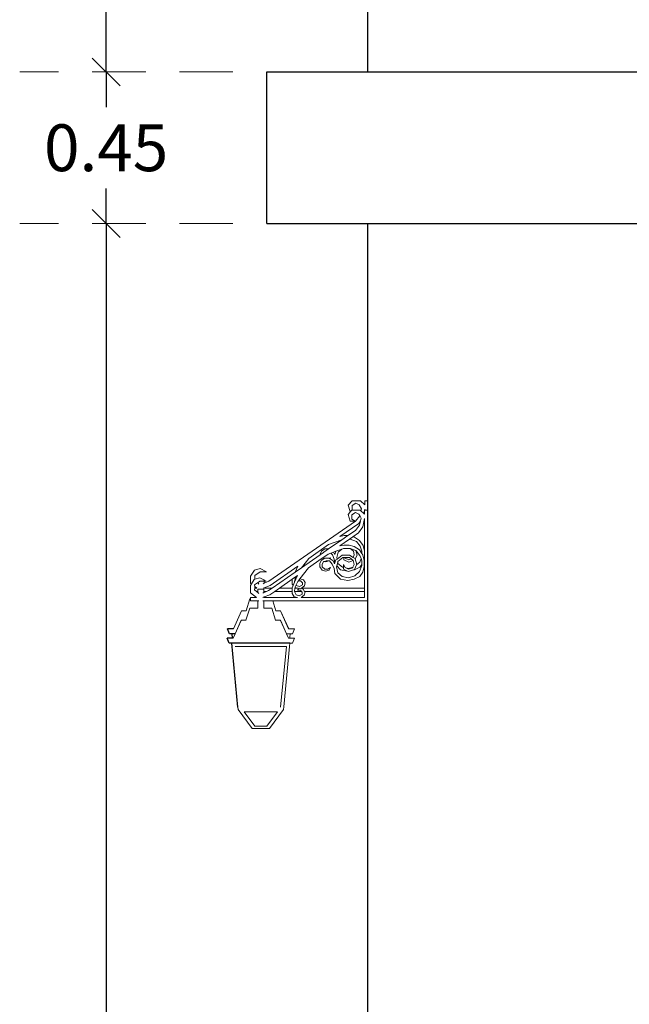
# Model space of a CAD drawing. Units: millimetres. Extents: x 2221 to 2699, y 1160 to 1291.
# Drawn here: x 2245 to 2247, y 1261 to 1263 of the extents above; entities that cross this region are included whole.
import ezdxf

# ---------------------------------------------------------------- set-up
doc = ezdxf.new("R2010")
doc.units = ezdxf.units.MM
doc.linetypes.add('HIDDEN', pattern=[0.375, 0.25, -0.125])
doc.linetypes.add('HIDDEN2', pattern=[4.7625, 3.175, -1.5875])
doc.layers.add('COTAS', color=2, linetype='Continuous', lineweight=5)
doc.layers.add('PROYECCION', color=252, linetype='HIDDEN', lineweight=5)
doc.styles.get("Standard").update_dxf_attribs({"font": 'arial.ttf'})
doc.dimstyles.new('Jav2', dxfattribs={"dimtxt": 0.139, "dimasz": 0.0825, "dimexe": 0.0525, "dimexo": 0.33, "dimgap": 0.05, "dimtad": 0, "dimtih": 1, "dimtoh": 1, "dimzin": 0, "dimdsep": 46, "dimtxsty": 'Standard', "dimblk": 'BK0308-X2$0$_Oblique', "dimcen": 0.07, "dimse1": 1, "dimse2": 1, "dimclrd": 8, "dimclre": 2, "dimclrt": 3, "dimazin": 0, "dimtfac": 1, "dimtmove": 0, "dimatfit": 3, "dimfxl": 0.0525, "dimtolj": 1, "dimtzin": 0, "dimarcsym": 0})

# ---------------------------------------------------------------- blocks, each defined once
blk = doc.blocks.new('BK0308-X2$0$_Oblique')
at = {"color": 0, "lineweight": -2}
blk.add_line((-0.5, -0.5), (0.5, 0.5), dxfattribs=at)
blk = doc.blocks.new('*D517')
at = {"layer": 'COTAS', "color": 8, "lineweight": -2, "transparency": 16777216}
for p, q in [((2245.2014, 1265.1693), (2245.2014, 1264.3402)), ((2245.2014, 1263.2693), (2245.2014, 1264.0983))]:
    blk.add_line(p, q, dxfattribs=at)
at = {"layer": 'Defpoints', "color": 0, "lineweight": 5, "transparency": 16777216}
for p in [(2245.2014, 1265.1693), (2245.6777, 1265.1693), (2245.6777, 1263.2693)]:
    blk.add_point(p, dxfattribs=at)
at = {"layer": 'COTAS', "color": 8, "lineweight": -2, "transparency": 16777216, "xscale": 0.08249999999999993, "yscale": 0.08249999999999993, "zscale": 0.08249999999999993}
for p, rotation in [((2245.2014, 1265.1693), 90), ((2245.2014, 1263.2693), 270)]:
    blk.add_blockref('BK0308-X2$0$_Oblique', p, dxfattribs=dict(at, rotation=rotation))
at = {"layer": 'COTAS', "color": 3, "transparency": 16777216, "insert": (2245.2014, 1264.2193), "char_height": 0.139, "attachment_point": 5}
blk.add_mtext('\\A1;1.90', dxfattribs=at)
blk = doc.blocks.new('*D518')
at = {"layer": 'COTAS', "color": 8, "lineweight": -2, "transparency": 16777216}
for p, q in [((2245.2014, 1263.2693), (2245.2014, 1263.1652)), ((2245.2014, 1262.8193), (2245.2014, 1262.9233))]:
    blk.add_line(p, q, dxfattribs=at)
at = {"layer": 'Defpoints', "color": 0, "lineweight": 5, "transparency": 16777216}
for p in [(2245.2014, 1263.2693), (2245.6777, 1263.2693), (2245.6777, 1262.8193)]:
    blk.add_point(p, dxfattribs=at)
at = {"layer": 'COTAS', "color": 8, "lineweight": -2, "transparency": 16777216, "xscale": 0.08249999999999993, "yscale": 0.08249999999999993, "zscale": 0.08249999999999993}
for p, rotation in [((2245.2014, 1263.2693), 90), ((2245.2014, 1262.8193), 270)]:
    blk.add_blockref('BK0308-X2$0$_Oblique', p, dxfattribs=dict(at, rotation=rotation))
at = {"layer": 'COTAS', "color": 3, "transparency": 16777216, "insert": (2245.2014, 1263.0443), "char_height": 0.139, "attachment_point": 5}
blk.add_mtext('\\A1;0.45', dxfattribs=at)
blk = doc.blocks.new('*D512')
at = {"layer": 'COTAS', "color": 8, "lineweight": -2, "transparency": 16777216}
for p, q in [((2245.2014, 1262.8193), (2245.2014, 1260.3402)), ((2245.2014, 1257.6193), (2245.2014, 1260.0983))]:
    blk.add_line(p, q, dxfattribs=at)
at = {"layer": 'Defpoints', "color": 0, "lineweight": 5, "transparency": 16777216}
for p in [(2245.6777, 1262.8193), (2245.2014, 1257.6193), (2245.6777, 1257.6193)]:
    blk.add_point(p, dxfattribs=at)
at = {"layer": 'COTAS', "color": 8, "lineweight": -2, "transparency": 16777216, "xscale": 0.08249999999999993, "yscale": 0.08249999999999993, "zscale": 0.08249999999999993}
for p, rotation in [((2245.2014, 1262.8193), 90), ((2245.2014, 1257.6193), 270)]:
    blk.add_blockref('BK0308-X2$0$_Oblique', p, dxfattribs=dict(at, rotation=rotation))
at = {"layer": 'COTAS', "color": 3, "transparency": 16777216, "insert": (2245.2014, 1260.2193), "char_height": 0.139, "attachment_point": 5}
blk.add_mtext('\\A1;5.20', dxfattribs=at)

msp = doc.modelspace()

# ---------------------------------------------------------------- linework, layer by layer
at = {"lineweight": 5}
for p, q in [((2245.919543, 1261.983053), (2245.931115, 1261.996205)), ((2245.925458, 1261.963934), (2245.919543, 1261.983053)), ((2245.941934, 1261.989243), (2245.931114, 1261.982034)), ((2245.931114, 1261.982034), (2245.931115, 1261.969296)), ((2245.955482, 1261.996205), (2245.931115, 1261.996205)), ((2245.951918, 1261.984621), (2245.941934, 1261.989243)), ((2245.958384, 1261.972202), (2245.951918, 1261.984621)), ((2245.955482, 1261.996205), (2245.968862, 1261.984422)), ((2245.956996, 1261.96644), (2245.958384, 1261.972202)), ((2245.968862, 1261.971643), (2245.965999, 1261.958519)), ((2245.97766, 1261.996205), (2245.968862, 1261.996195)), ((2245.968862, 1261.996195), (2245.968862, 1261.984422)), ((2245.968862, 1261.971643), (2245.968862, 1261.96834)), ((2245.97766, 1261.96834), (2245.97766, 1261.996205)), ((2245.918897, 1261.955187), (2245.926593, 1261.963934)), ((2245.924811, 1261.936069), (2245.918897, 1261.955187)), ((2245.926593, 1261.963934), (2245.925458, 1261.963934)), ((2245.926593, 1261.963934), (2245.930469, 1261.96834)), ((2245.941288, 1261.961377), (2245.930468, 1261.954168)), ((2245.930468, 1261.954168), (2245.930469, 1261.941431)), ((2245.932833, 1261.96834), (2245.930469, 1261.96834)), ((2245.930469, 1261.941431), (2245.940081, 1261.93608)), ((2245.931115, 1261.969296), (2245.932833, 1261.96834)), ((2245.954836, 1261.96834), (2245.932833, 1261.96834)), ((2245.94128, 1261.935933), (2245.953466, 1261.951783)), ((2245.951271, 1261.956756), (2245.941288, 1261.961377)), ((2245.953591, 1261.952301), (2245.951271, 1261.956756)), ((2245.953466, 1261.951783), (2245.953591, 1261.952301)), ((2245.957737, 1261.944337), (2245.953591, 1261.952301)), ((2245.954836, 1261.96834), (2245.956996, 1261.96644)), ((2245.955786, 1261.936242), (2245.957737, 1261.944337)), ((2245.956996, 1261.96644), (2245.965999, 1261.958519)), ((2245.968216, 1261.943777), (2245.962887, 1261.919349)), ((2245.965999, 1261.958519), (2245.968216, 1261.956557)), ((2245.968862, 1261.96834), (2245.968216, 1261.968329)), ((2245.968216, 1261.968329), (2245.968216, 1261.956557)), ((2245.968216, 1261.943777), (2245.968216, 1261.737173)), ((2245.97766, 1261.96834), (2245.968862, 1261.96834)), ((2245.97766, 1261.699283), (2245.97766, 1261.96834)), ((2245.683777, 1261.757929), (2245.94128, 1261.935933)), ((2245.950843, 1261.92924), (2245.895059, 1261.890114)), ((2245.940081, 1261.93608), (2245.924811, 1261.936069)), ((2245.940634, 1261.908067), (2245.95282, 1261.923918)), ((2245.962887, 1261.919349), (2245.950196, 1261.901374)), ((2245.955786, 1261.936242), (2245.950843, 1261.92924)), ((2245.95282, 1261.923918), (2245.955786, 1261.936242)), ((2245.923192, 1261.882434), (2245.894392, 1261.862234)), ((2245.895059, 1261.890114), (2245.895038, 1261.890099)), ((2245.907884, 1261.892688), (2245.895059, 1261.890114)), ((2245.900747, 1261.880495), (2245.918385, 1261.892688)), ((2245.907884, 1261.892688), (2245.918385, 1261.892688)), ((2245.918385, 1261.892688), (2245.940634, 1261.908067)), ((2245.933468, 1261.889641), (2245.923192, 1261.882434)), ((2245.925121, 1261.882434), (2245.923192, 1261.882434)), ((2245.943912, 1261.87558), (2245.925121, 1261.882434)), ((2245.950196, 1261.901374), (2245.933468, 1261.889641)), ((2245.933468, 1261.889641), (2245.938262, 1261.88825)), ((2245.938262, 1261.88825), (2245.953355, 1261.878437)), ((2245.860765, 1261.86606), (2245.802212, 1261.824992)), ((2245.850474, 1261.85322), (2245.840206, 1261.847006)), ((2245.847547, 1261.843719), (2245.861291, 1261.85322)), ((2245.861291, 1261.85322), (2245.850474, 1261.85322)), ((2245.900747, 1261.880495), (2245.860765, 1261.86606)), ((2245.861291, 1261.85322), (2245.900747, 1261.880495)), ((2245.907237, 1261.864822), (2245.894392, 1261.862234)), ((2245.905472, 1261.854569), (2245.900594, 1261.852807)), ((2245.924474, 1261.854569), (2245.905472, 1261.854569)), ((2245.907237, 1261.864822), (2245.922239, 1261.864822)), ((2245.922239, 1261.864822), (2245.937616, 1261.860384)), ((2245.924941, 1261.854399), (2245.924474, 1261.854569)), ((2245.935033, 1261.847015), (2245.924941, 1261.854399)), ((2245.942153, 1261.848121), (2245.924941, 1261.854399)), ((2245.937616, 1261.860384), (2245.952708, 1261.850571)), ((2245.955058, 1261.861443), (2245.943912, 1261.87558)), ((2245.953355, 1261.878437), (2245.963385, 1261.863498)), ((2245.960039, 1261.846236), (2245.955058, 1261.861443)), ((2245.963385, 1261.863498), (2245.967892, 1261.847104)), ((2245.78067, 1261.797489), (2245.836136, 1261.835832)), ((2245.78067, 1261.797489), (2245.802212, 1261.824992)), ((2245.836136, 1261.835832), (2245.845946, 1261.842613)), ((2245.836137, 1261.83787), (2245.836136, 1261.835832)), ((2245.840206, 1261.847006), (2245.836137, 1261.83787)), ((2245.84405, 1261.826925), (2245.83913, 1261.823474)), ((2245.847565, 1261.823986), (2245.84147, 1261.820297)), ((2245.860118, 1261.838195), (2245.84405, 1261.826925)), ((2245.847565, 1261.823986), (2245.84405, 1261.826925)), ((2245.845946, 1261.842613), (2245.847547, 1261.843719)), ((2245.845946, 1261.842613), (2245.846332, 1261.843401)), ((2245.846332, 1261.843401), (2245.847547, 1261.843719)), ((2245.849827, 1261.825355), (2245.847565, 1261.823986)), ((2245.863059, 1261.825355), (2245.849827, 1261.825355)), ((2245.86823, 1261.841123), (2245.860118, 1261.838195)), ((2245.864409, 1261.824507), (2245.863059, 1261.825355)), ((2245.867164, 1261.826453), (2245.864409, 1261.824507)), ((2245.865877, 1261.823585), (2245.864409, 1261.824507)), ((2245.865877, 1261.823585), (2245.867164, 1261.826453)), ((2245.876265, 1261.844024), (2245.86823, 1261.841123)), ((2245.86823, 1261.841123), (2245.8728, 1261.835904)), ((2245.8728, 1261.835904), (2245.877996, 1261.822656)), ((2245.883121, 1261.846499), (2245.876265, 1261.844024)), ((2245.879286, 1261.836482), (2245.876265, 1261.844024)), ((2245.879286, 1261.836482), (2245.883121, 1261.846499)), ((2245.900594, 1261.852807), (2245.883121, 1261.846499)), ((2245.889599, 1261.844129), (2245.885253, 1261.827692)), ((2245.885253, 1261.827692), (2245.886278, 1261.82291)), ((2245.886278, 1261.82291), (2245.901232, 1261.834692)), ((2245.903083, 1261.827417), (2245.888953, 1261.816264)), ((2245.900594, 1261.852807), (2245.889599, 1261.844129)), ((2245.901232, 1261.834692), (2245.906427, 1261.834702)), ((2245.906427, 1261.827417), (2245.903083, 1261.827417)), ((2245.906427, 1261.834702), (2245.906427, 1261.834888)), ((2245.906427, 1261.834888), (2245.906518, 1261.834702)), ((2245.906427, 1261.834702), (2245.906518, 1261.834702)), ((2245.906427, 1261.821211), (2245.906427, 1261.827417)), ((2245.910086, 1261.827417), (2245.906427, 1261.827417)), ((2245.906518, 1261.834702), (2245.923236, 1261.834702)), ((2245.910086, 1261.827417), (2245.910826, 1261.825906)), ((2245.923086, 1261.827417), (2245.910086, 1261.827417)), ((2245.910826, 1261.825906), (2245.920845, 1261.821371)), ((2245.928343, 1261.823571), (2245.923086, 1261.827417)), ((2245.923236, 1261.834702), (2245.934498, 1261.827988)), ((2245.934498, 1261.827988), (2245.93738, 1261.835246)), ((2245.934498, 1261.827988), (2245.940417, 1261.824459)), ((2245.93738, 1261.835246), (2245.935033, 1261.847015)), ((2245.940417, 1261.824459), (2245.940546, 1261.823958)), ((2245.945581, 1261.834888), (2245.940546, 1261.823958)), ((2245.940546, 1261.823958), (2245.944935, 1261.807022)), ((2245.942153, 1261.848121), (2245.945581, 1261.834888)), ((2245.943266, 1261.847715), (2245.942153, 1261.848121)), ((2245.954412, 1261.833578), (2245.943266, 1261.847715)), ((2245.952708, 1261.850571), (2245.960039, 1261.839656)), ((2245.95392, 1261.814255), (2245.957396, 1261.824466)), ((2245.957396, 1261.824466), (2245.954412, 1261.833578)), ((2245.959392, 1261.818371), (2245.957396, 1261.824466)), ((2245.960039, 1261.839656), (2245.960039, 1261.846236)), ((2245.960039, 1261.839656), (2245.962738, 1261.835632)), ((2245.962738, 1261.835632), (2245.966198, 1261.823049)), ((2245.967892, 1261.829102), (2245.966198, 1261.823049)), ((2245.967892, 1261.847104), (2245.967892, 1261.829102)), ((2245.641071, 1261.790368), (2245.658399, 1261.795231)), ((2245.658399, 1261.795231), (2245.676701, 1261.784927)), ((2245.769535, 1261.802073), (2245.688008, 1261.744891)), ((2245.769535, 1261.802073), (2245.761779, 1261.784431)), ((2245.761779, 1261.784431), (2245.78067, 1261.797489)), ((2245.77595, 1261.764423), (2245.801565, 1261.797127)), ((2245.83913, 1261.823474), (2245.801565, 1261.797127)), ((2245.835491, 1261.810005), (2245.83549, 1261.799674)), ((2245.83549, 1261.799674), (2245.842607, 1261.79001)), ((2245.83956, 1261.819141), (2245.835491, 1261.810005)), ((2245.83913, 1261.823474), (2245.84147, 1261.820297)), ((2245.84147, 1261.820297), (2245.83956, 1261.819141)), ((2245.841726, 1261.807452), (2245.845686, 1261.815535)), ((2245.841726, 1261.800451), (2245.841726, 1261.807452)), ((2245.850166, 1261.793404), (2245.841726, 1261.800451)), ((2245.845686, 1261.815535), (2245.848805, 1261.816354)), ((2245.848805, 1261.816354), (2245.854392, 1261.81782)), ((2245.848805, 1261.816354), (2245.852899, 1261.815232)), ((2245.852899, 1261.815232), (2245.862004, 1261.81782)), ((2245.854392, 1261.81782), (2245.862004, 1261.81782)), ((2245.866517, 1261.798588), (2245.859166, 1261.793393)), ((2245.862004, 1261.81782), (2245.863589, 1261.81782)), ((2245.862834, 1261.790375), (2245.866517, 1261.798588)), ((2245.863589, 1261.81782), (2245.872154, 1261.808038)), ((2245.874916, 1261.817909), (2245.865877, 1261.823585)), ((2245.872154, 1261.808038), (2245.877349, 1261.79479)), ((2245.87864, 1261.808616), (2245.874916, 1261.817909)), ((2245.880141, 1261.780155), (2245.877349, 1261.79479)), ((2245.879996, 1261.812167), (2245.877996, 1261.822656)), ((2245.87864, 1261.808616), (2245.879996, 1261.812167)), ((2245.879996, 1261.812167), (2245.883169, 1261.820449)), ((2245.883169, 1261.820449), (2245.886278, 1261.82291)), ((2245.885502, 1261.803216), (2245.884606, 1261.799827)), ((2245.884606, 1261.799827), (2245.88838, 1261.782224)), ((2245.888262, 1261.813653), (2245.885502, 1261.803216)), ((2245.896899, 1261.791602), (2245.885502, 1261.803216)), ((2245.888953, 1261.816264), (2245.888262, 1261.813653)), ((2245.888262, 1261.813653), (2245.889026, 1261.81009)), ((2245.889026, 1261.81009), (2245.902156, 1261.799297)), ((2245.902156, 1261.799297), (2245.90578, 1261.798525)), ((2245.90578, 1261.807022), (2245.91018, 1261.79804)), ((2245.90578, 1261.798525), (2245.90578, 1261.807022)), ((2245.90578, 1261.793345), (2245.90578, 1261.798525)), ((2245.920868, 1261.814317), (2245.906427, 1261.821211)), ((2245.91018, 1261.79804), (2245.912105, 1261.797178)), ((2245.912105, 1261.797178), (2245.920741, 1261.795339)), ((2245.912105, 1261.797178), (2245.920199, 1261.793505)), ((2245.920199, 1261.793505), (2245.932673, 1261.797156)), ((2245.920741, 1261.795339), (2245.93364, 1261.799599)), ((2245.920845, 1261.821371), (2245.928343, 1261.823571)), ((2245.934443, 1261.818865), (2245.920868, 1261.814317)), ((2245.934386, 1261.81915), (2245.928343, 1261.823571)), ((2245.932673, 1261.797156), (2245.93364, 1261.799599)), ((2245.93364, 1261.799599), (2245.936734, 1261.80738)), ((2245.934443, 1261.818865), (2245.934386, 1261.81915)), ((2245.936734, 1261.80738), (2245.934443, 1261.818865)), ((2245.954251, 1261.799594), (2245.938095, 1261.791653)), ((2245.944329, 1261.805707), (2245.93824, 1261.792488)), ((2245.944329, 1261.805707), (2245.95392, 1261.814255)), ((2245.944935, 1261.807022), (2245.944329, 1261.805707)), ((2245.953274, 1261.78639), (2245.959392, 1261.804369)), ((2245.959392, 1261.806714), (2245.954251, 1261.799594)), ((2245.959392, 1261.806714), (2245.959392, 1261.818371)), ((2245.959392, 1261.804369), (2245.959392, 1261.806714)), ((2245.967246, 1261.801236), (2245.962387, 1261.783891)), ((2245.966198, 1261.823049), (2245.967246, 1261.819238)), ((2245.967246, 1261.819238), (2245.967246, 1261.801236)), ((2245.629864, 1261.772605), (2245.629862, 1261.751059)), ((2245.629864, 1261.772605), (2245.641071, 1261.790368)), ((2245.658399, 1261.784927), (2245.642618, 1261.774343)), ((2245.642618, 1261.774343), (2245.642618, 1261.763119)), ((2245.642618, 1261.763119), (2245.657753, 1261.767366)), ((2245.657753, 1261.767366), (2245.668773, 1261.761173)), ((2245.676701, 1261.784927), (2245.658399, 1261.784927)), ((2245.693415, 1261.737173), (2245.761779, 1261.784431)), ((2245.763383, 1261.770346), (2245.753443, 1261.763374)), ((2245.760294, 1261.755148), (2245.762688, 1261.768943)), ((2245.768889, 1261.774208), (2245.760405, 1261.75492)), ((2245.762688, 1261.768943), (2245.763383, 1261.770346)), ((2245.768889, 1261.774208), (2245.763383, 1261.770346)), ((2245.842607, 1261.79001), (2245.852252, 1261.787366)), ((2245.859166, 1261.793393), (2245.850166, 1261.793404)), ((2245.852252, 1261.787366), (2245.862834, 1261.790375)), ((2245.896252, 1261.763737), (2245.880141, 1261.780155)), ((2245.88838, 1261.782224), (2245.901509, 1261.771432)), ((2245.917593, 1261.787707), (2245.896899, 1261.791602)), ((2245.901509, 1261.771432), (2245.920095, 1261.767473)), ((2245.917593, 1261.787707), (2245.90578, 1261.793345)), ((2245.920222, 1261.786452), (2245.917593, 1261.787707)), ((2245.920095, 1261.767473), (2245.939088, 1261.773746)), ((2245.931774, 1261.790322), (2245.920222, 1261.786452)), ((2245.93824, 1261.792488), (2245.931774, 1261.790322)), ((2245.938095, 1261.791653), (2245.931774, 1261.790322)), ((2245.953605, 1261.771728), (2245.937449, 1261.763788)), ((2245.939088, 1261.773746), (2245.953274, 1261.78639)), ((2245.962387, 1261.783891), (2245.953605, 1261.771728)), ((2245.629217, 1261.74474), (2245.629216, 1261.723193)), ((2245.629217, 1261.74474), (2245.632131, 1261.749358)), ((2245.632131, 1261.749358), (2245.629862, 1261.751059)), ((2245.632131, 1261.749358), (2245.640425, 1261.762502)), ((2245.640425, 1261.762502), (2245.642618, 1261.763119)), ((2245.650776, 1261.752383), (2245.641971, 1261.746478)), ((2245.641971, 1261.746478), (2245.641973, 1261.74198)), ((2245.641973, 1261.737173), (2245.641971, 1261.731476)), ((2245.648398, 1261.737162), (2245.641973, 1261.74198)), ((2245.641973, 1261.74198), (2245.641973, 1261.737173)), ((2245.648398, 1261.737162), (2245.641973, 1261.737173)), ((2245.651866, 1261.753113), (2245.650776, 1261.752383)), ((2245.650776, 1261.752383), (2245.651866, 1261.75144)), ((2245.657753, 1261.757062), (2245.651866, 1261.753113)), ((2245.651866, 1261.75144), (2245.651866, 1261.753113)), ((2245.651866, 1261.75144), (2245.654752, 1261.74895)), ((2245.669868, 1261.757062), (2245.657753, 1261.757062)), ((2245.66698, 1261.749984), (2245.669868, 1261.751348)), ((2245.669868, 1261.738238), (2245.66698, 1261.737162)), ((2245.668773, 1261.761173), (2245.669868, 1261.761171)), ((2245.668773, 1261.761173), (2245.669868, 1261.760556)), ((2245.669868, 1261.760556), (2245.669868, 1261.761171)), ((2245.669868, 1261.760556), (2245.676054, 1261.757062)), ((2245.669868, 1261.751348), (2245.683777, 1261.757929)), ((2245.669868, 1261.751348), (2245.669868, 1261.757062)), ((2245.676054, 1261.757062), (2245.669868, 1261.757062)), ((2245.688008, 1261.744891), (2245.669868, 1261.738238)), ((2245.669868, 1261.737168), (2245.669868, 1261.738238)), ((2245.693415, 1261.737173), (2245.669868, 1261.737168)), ((2245.68313, 1261.730064), (2245.693415, 1261.737173)), ((2245.716087, 1261.737173), (2245.701794, 1261.727149)), ((2245.753443, 1261.763374), (2245.716087, 1261.737173)), ((2245.752797, 1261.737173), (2245.716087, 1261.737173)), ((2245.755941, 1261.744765), (2245.752797, 1261.737605)), ((2245.752797, 1261.737605), (2245.752797, 1261.737173)), ((2245.752797, 1261.737173), (2245.752797, 1261.727149)), ((2245.753443, 1261.763374), (2245.753443, 1261.748468)), ((2245.753443, 1261.748468), (2245.755941, 1261.744765)), ((2245.760405, 1261.75492), (2245.755941, 1261.744765)), ((2245.759648, 1261.727282), (2245.761364, 1261.737173)), ((2245.760405, 1261.75492), (2245.760294, 1261.755148)), ((2245.761364, 1261.737173), (2245.761663, 1261.738894)), ((2245.769502, 1261.737173), (2245.761364, 1261.737173)), ((2245.761663, 1261.738894), (2245.762041, 1261.741078)), ((2245.761663, 1261.738894), (2245.769502, 1261.737173)), ((2245.762041, 1261.741078), (2245.764618, 1261.746274)), ((2245.764618, 1261.746274), (2245.769595, 1261.75631)), ((2245.765552, 1261.744359), (2245.764618, 1261.746274)), ((2245.775103, 1261.741401), (2245.765552, 1261.744359)), ((2245.774178, 1261.73686), (2245.768728, 1261.731002)), ((2245.769502, 1261.737173), (2245.769551, 1261.737162)), ((2245.769595, 1261.75631), (2245.771598, 1261.758867)), ((2245.771598, 1261.758867), (2245.77595, 1261.764423)), ((2245.771598, 1261.758867), (2245.778376, 1261.758867)), ((2245.785742, 1261.733654), (2245.774178, 1261.73686)), ((2245.783772, 1261.746385), (2245.775103, 1261.741401)), ((2245.786389, 1261.76152), (2245.77595, 1261.764423)), ((2245.778376, 1261.758867), (2245.783772, 1261.75296)), ((2245.780785, 1261.737162), (2245.78976, 1261.743525)), ((2245.968216, 1261.737173), (2245.780785, 1261.737162)), ((2245.783772, 1261.75296), (2245.783772, 1261.746385)), ((2245.792046, 1261.753273), (2245.786389, 1261.76152)), ((2245.78976, 1261.743525), (2245.792046, 1261.753273)), ((2245.917875, 1261.759666), (2245.896252, 1261.763737)), ((2245.937449, 1261.763788), (2245.917875, 1261.759666)), ((2245.968216, 1261.737173), (2245.968216, 1261.727149)), ((2245.647752, 1261.709297), (2245.629216, 1261.723193)), ((2245.647752, 1261.709297), (2245.629216, 1261.709297)), ((2245.629216, 1261.709297), (2245.629216, 1261.705199)), ((2245.641971, 1261.731476), (2245.64705, 1261.727149)), ((2245.64705, 1261.727149), (2245.651219, 1261.727149)), ((2245.64705, 1261.727149), (2245.651219, 1261.723575)), ((2245.651219, 1261.733305), (2245.654752, 1261.733312)), ((2245.651219, 1261.727149), (2245.651219, 1261.733305)), ((2245.651219, 1261.723575), (2245.651219, 1261.727149)), ((2245.651219, 1261.723575), (2245.654106, 1261.721084)), ((2245.654752, 1261.733312), (2245.655721, 1261.733314)), ((2245.655721, 1261.733314), (2245.664722, 1261.733314)), ((2245.664722, 1261.733314), (2245.66698, 1261.73331)), ((2245.666334, 1261.722118), (2245.669222, 1261.723483)), ((2245.669222, 1261.710373), (2245.666334, 1261.709297)), ((2245.66698, 1261.73331), (2245.669222, 1261.733305)), ((2245.669222, 1261.727149), (2245.669222, 1261.733305)), ((2245.669222, 1261.727149), (2245.669868, 1261.727149)), ((2245.669222, 1261.723483), (2245.669222, 1261.727149)), ((2245.669222, 1261.723483), (2245.669868, 1261.723798)), ((2245.669868, 1261.71061), (2245.669222, 1261.710373)), ((2245.669222, 1261.709302), (2245.669222, 1261.710373)), ((2245.669868, 1261.709308), (2245.669222, 1261.709302)), ((2245.669868, 1261.723798), (2245.669868, 1261.727149)), ((2245.669868, 1261.727149), (2245.67696, 1261.727149)), ((2245.669868, 1261.723798), (2245.67696, 1261.727149)), ((2245.687361, 1261.717025), (2245.669868, 1261.71061)), ((2245.669868, 1261.709308), (2245.669868, 1261.71061)), ((2245.768856, 1261.709308), (2245.669868, 1261.709308)), ((2245.67696, 1261.727149), (2245.68313, 1261.730064)), ((2245.701794, 1261.727149), (2245.687361, 1261.717025)), ((2245.701794, 1261.727149), (2245.752797, 1261.727149)), ((2245.752797, 1261.727149), (2245.752797, 1261.720603)), ((2245.752797, 1261.720603), (2245.758949, 1261.711483)), ((2245.758949, 1261.711483), (2245.768856, 1261.709308)), ((2245.75972, 1261.727149), (2245.759648, 1261.727282)), ((2245.75972, 1261.727149), (2245.781249, 1261.727149)), ((2245.764905, 1261.716494), (2245.75972, 1261.727149)), ((2245.774457, 1261.713535), (2245.764905, 1261.716494)), ((2245.768728, 1261.731002), (2245.77773, 1261.731002)), ((2245.768856, 1261.709308), (2245.768905, 1261.709297)), ((2245.783126, 1261.71852), (2245.774457, 1261.713535)), ((2245.77773, 1261.731002), (2245.781249, 1261.727149)), ((2245.780139, 1261.709297), (2245.789114, 1261.71566)), ((2245.968216, 1261.709308), (2245.780139, 1261.709297)), ((2245.781249, 1261.727149), (2245.783126, 1261.725094)), ((2245.783126, 1261.725094), (2245.783126, 1261.71852)), ((2245.790205, 1261.727149), (2245.785742, 1261.733654)), ((2245.789114, 1261.71566), (2245.7914, 1261.725407)), ((2245.790205, 1261.727149), (2245.968216, 1261.727149)), ((2245.7914, 1261.725407), (2245.790205, 1261.727149)), ((2245.968216, 1261.727149), (2245.968216, 1261.709308)), ((2245.616836, 1261.669222), (2245.62802, 1261.705128)), ((2245.628028, 1261.705199), (2245.62802, 1261.705128)), ((2245.629216, 1261.705199), (2245.628028, 1261.705199)), ((2245.629216, 1261.705199), (2245.629216, 1261.699283)), ((2245.629216, 1261.699283), (2245.651219, 1261.699283)), ((2245.651219, 1261.677334), (2245.651219, 1261.699283)), ((2245.651219, 1261.699283), (2245.654106, 1261.699283)), ((2245.666334, 1261.699283), (2245.669222, 1261.699283)), ((2245.669222, 1261.677334), (2245.669222, 1261.699283)), ((2245.669222, 1261.699283), (2245.695523, 1261.699283)), ((2245.704872, 1261.669207), (2245.695523, 1261.699283)), ((2245.695523, 1261.699283), (2245.695555, 1261.699283)), ((2245.704908, 1261.669222), (2245.695555, 1261.699283)), ((2245.695555, 1261.699283), (2245.97766, 1261.699283)), ((2245.97766, 1261.611219), (2245.97766, 1261.699283)), ((2245.578832, 1261.616241), (2245.602883, 1261.669222)), ((2245.578893, 1261.616241), (2245.602869, 1261.669097)), ((2245.602883, 1261.669222), (2245.602869, 1261.669097)), ((2245.616836, 1261.669222), (2245.602883, 1261.669222)), ((2245.61619, 1261.641357), (2245.627374, 1261.677263)), ((2245.616836, 1261.669222), (2245.616821, 1261.669112)), ((2245.627381, 1261.677334), (2245.627374, 1261.677263)), ((2245.651219, 1261.677334), (2245.627381, 1261.677334)), ((2245.651219, 1261.677298), (2245.651219, 1261.677334)), ((2245.693068, 1261.677334), (2245.669222, 1261.677334)), ((2245.669222, 1261.677298), (2245.669222, 1261.677334)), ((2245.69306, 1261.677263), (2245.693068, 1261.677334)), ((2245.704226, 1261.641341), (2245.69306, 1261.677263)), ((2245.704261, 1261.641356), (2245.693068, 1261.677334)), ((2245.704908, 1261.669222), (2245.704872, 1261.669207)), ((2245.704902, 1261.669112), (2245.704872, 1261.669207)), ((2245.704902, 1261.669112), (2245.704908, 1261.669222)), ((2245.718865, 1261.669222), (2245.704908, 1261.669222)), ((2245.718851, 1261.669097), (2245.718865, 1261.669222)), ((2245.742821, 1261.616241), (2245.718851, 1261.669097)), ((2245.742921, 1261.616241), (2245.718865, 1261.669222)), ((2245.578247, 1261.588376), (2245.602223, 1261.641231)), ((2245.583939, 1261.60105), (2245.602237, 1261.641357)), ((2245.602237, 1261.641357), (2245.602223, 1261.641231)), ((2245.61619, 1261.641357), (2245.602237, 1261.641357)), ((2245.61619, 1261.641357), (2245.616175, 1261.641246)), ((2245.704261, 1261.641356), (2245.704226, 1261.641341)), ((2245.704256, 1261.641246), (2245.704226, 1261.641341)), ((2245.704256, 1261.641246), (2245.704261, 1261.641356)), ((2245.718218, 1261.641356), (2245.704261, 1261.641356)), ((2245.718205, 1261.641231), (2245.718218, 1261.641356)), ((2245.742175, 1261.588376), (2245.718205, 1261.641231)), ((2245.73652, 1261.60105), (2245.718218, 1261.641356)), ((2245.578186, 1261.588376), (2245.583939, 1261.60105)), ((2245.578832, 1261.616241), (2245.578813, 1261.616064)), ((2245.578813, 1261.616064), (2245.578893, 1261.616241)), ((2245.578893, 1261.616241), (2245.578832, 1261.616241)), ((2245.746929, 1261.60105), (2245.73652, 1261.60105)), ((2245.742275, 1261.588376), (2245.73652, 1261.60105)), ((2245.742921, 1261.616241), (2245.742821, 1261.616241)), ((2245.742902, 1261.616081), (2245.742821, 1261.616241)), ((2245.742902, 1261.616081), (2245.742921, 1261.616241)), ((2245.760391, 1261.61626), (2245.742921, 1261.616241)), ((2245.745964, 1261.591033), (2245.745713, 1261.588395)), ((2245.745982, 1261.591194), (2245.745964, 1261.591033)), ((2245.746929, 1261.60105), (2245.745982, 1261.591194)), ((2245.754571, 1261.60105), (2245.746929, 1261.60105)), ((2245.754571, 1261.60105), (2245.760368, 1261.616045)), ((2245.760368, 1261.616045), (2245.760391, 1261.61626)), ((2245.578186, 1261.588376), (2245.576006, 1261.588395)), ((2245.578186, 1261.588376), (2245.578166, 1261.588199)), ((2245.578166, 1261.588199), (2245.578247, 1261.588376)), ((2245.578247, 1261.588376), (2245.578186, 1261.588376)), ((2245.736159, 1261.564036), (2245.584262, 1261.564036)), ((2245.718802, 1261.383591), (2245.736159, 1261.564036)), ((2245.728143, 1261.38436), (2245.745318, 1261.563167)), ((2245.742275, 1261.588376), (2245.742175, 1261.588376)), ((2245.742255, 1261.588216), (2245.742175, 1261.588376)), ((2245.742255, 1261.588216), (2245.742275, 1261.588376)), ((2245.745713, 1261.588395), (2245.742275, 1261.588376)), ((2245.745336, 1261.563329), (2245.745318, 1261.563167)), ((2245.746283, 1261.573184), (2245.745336, 1261.563329)), ((2245.759745, 1261.588395), (2245.745713, 1261.588395)), ((2245.753924, 1261.573184), (2245.746283, 1261.573184)), ((2245.753924, 1261.573184), (2245.759721, 1261.58818)), ((2245.759721, 1261.58818), (2245.759745, 1261.588395)), ((2245.593261, 1261.376999), (2245.592459, 1261.383023)), ((2245.593261, 1261.376999), (2245.634922, 1261.320157)), ((2245.709621, 1261.369887), (2245.610805, 1261.369887)), ((2245.610805, 1261.369887), (2245.64204, 1261.327269)), ((2245.678393, 1261.327269), (2245.709621, 1261.369887)), ((2245.727164, 1261.376999), (2245.685513, 1261.320157)), ((2245.727164, 1261.376999), (2245.728129, 1261.384236)), ((2245.728129, 1261.384236), (2245.728137, 1261.384315)), ((2245.728137, 1261.384315), (2245.728143, 1261.38436)), ((2245.64204, 1261.327269), (2245.678393, 1261.327269)), ((2245.685513, 1261.320157), (2245.634922, 1261.320157))]:
    msp.add_line(p, q, dxfattribs=at)
for p, q in [((2245.561366, 1261.61626), (2245.561343, 1261.616045)), ((2245.567141, 1261.60105), (2245.561343, 1261.616045)), ((2245.578832, 1261.616241), (2245.561366, 1261.61626)), ((2245.574787, 1261.60105), (2245.567141, 1261.60105)), ((2245.583939, 1261.60105), (2245.574787, 1261.60105)), ((2245.576006, 1261.588395), (2245.574787, 1261.60105)), ((2245.56072, 1261.588395), (2245.560696, 1261.58818)), ((2245.566495, 1261.573184), (2245.560696, 1261.58818)), ((2245.576006, 1261.588395), (2245.56072, 1261.588395)), ((2245.574141, 1261.573184), (2245.566495, 1261.573184)), ((2245.746283, 1261.573184), (2245.574141, 1261.573184)), ((2245.592459, 1261.383023), (2245.574141, 1261.573184))]:
    msp.add_line(p, q)
for points in [[(2245.97766, 1263.269258), (2245.97766, 1265.169258)], [(2245.67766, 1263.269258), (2248.07766, 1263.269258)], [(2245.67766, 1262.819258), (2245.67766, 1263.269258)], [(2245.67766, 1262.819258), (2248.07766, 1262.819258)], [(2245.97766, 1257.619258), (2245.97766, 1262.819258)]]:
    msp.add_lwpolyline(points)
at = {"layer": 'PROYECCION', "linetype": 'HIDDEN2', "ltscale": 0.05}
for p, q in [((2245.57766, 1263.269425), (2244.945008, 1263.269425)), ((2245.57766, 1262.819425), (2244.945008, 1262.819425))]:
    msp.add_line(p, q, dxfattribs=at)

# ---------------------------------------------------------------- dimensions: what is measured, and where the dimension line sits
at = {"layer": 'COTAS'}
for base, p1, p2, picture, middle in [((2245.201424, 1265.169258), (2245.67766, 1263.269258), (2245.67766, 1265.169258), '*D517', (2245.201424, 1264.219258)), ((2245.201424, 1263.269258), (2245.67766, 1262.819258), (2245.67766, 1263.269258), '*D518', (2245.201424, 1263.044258)), ((2245.201424, 1257.619258), (2245.67766, 1262.819258), (2245.67766, 1257.619258), '*D512', (2245.201424, 1260.219258))]:
    dim = msp.add_linear_dim(base=base, p1=p1, p2=p2, angle=90, dimstyle='Jav2', dxfattribs=at)
    dim.commit()
    dim.dimension.update_dxf_attribs({"geometry": picture, "text_midpoint": middle})

doc.saveas('drawing.dxf')
